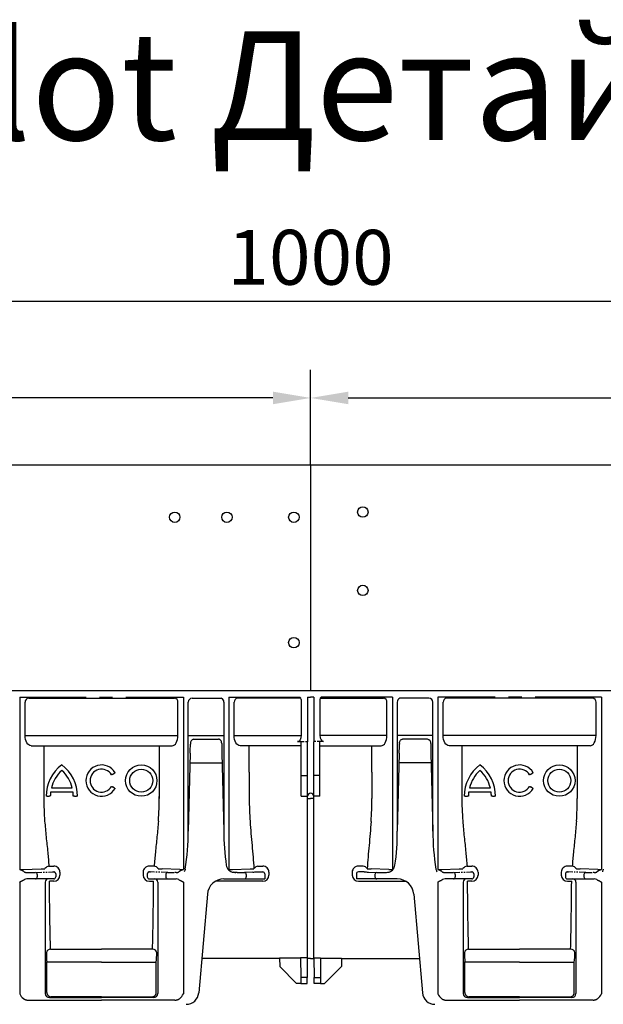
# Model space of a CAD drawing. Extents: x 81264 to 88659, y -2454 to 1571.
# Drawn here: x 87258 to 87538, y -589 to -118 of the extents above; entities that cross this region are included whole.
import ezdxf

# ---------------------------------------------------------------- set-up
doc = ezdxf.new("R2010")
doc.units = 0
doc.header["$LTSCALE"] = 2.5
doc.linetypes.add('CENTERX2', pattern=[20.32, 12.7, -2.54, 2.54, -2.54])
doc.linetypes.add('PHANTOM', pattern=[2.5, 1.25, -0.25, 0.25, -0.25, 0.25, -0.25])
doc.layers.get('DEFPOINTS').update_dxf_attribs({"color": 10, "linetype": 'CONTINUOUS'})
for name, color, linetype in [('BEMASS', 10, 'CONTINUOUS'), ('DUENN-18', 10, 'CONTINUOUS'), ('SICHTBAR', 10, 'CONTINUOUS')]:
    doc.layers.add(name, color=color, linetype=linetype)
doc.styles.add('ARIALTITLE6', font='arial.ttf', dxfattribs={"height": 6})
doc.styles.get("Standard").update_dxf_attribs({"font": 'arial.ttf'})
doc.dimstyles.get("Standard").update_dxf_attribs({"dimscale": 7.5, "dimtxt": 3.5, "dimasz": 2.4, "dimexe": 1.8, "dimexo": 0, "dimgap": 1, "dimtad": 1, "dimdec": 0, "dimrnd": 0.01, "dimzin": 0, "dimtxsty": 'STANDARD', "dimcen": 3, "dimclrd": 256, "dimclre": 256, "dimclrt": 256, "dimazin": 3, "dimtfac": 1, "dimtdec": 0, "dimtix": 1, "dimtmove": 0, "dimatfit": 3, "dimtolj": 1, "dimtzin": 0})

# ---------------------------------------------------------------- blocks, each defined once
blk = doc.blocks.new('*D25')
at = {"layer": 'BEMASS'}
for p, q in [((86897.46, -330.79), (86897.46, -238.86)), ((87897.46, -330.79), (87897.46, -238.86)), ((86915.46, -252.36), (87879.46, -252.36))]:
    blk.add_line(p, q, dxfattribs=at)
for points in [[(86915.46, -249.36), (86915.46, -255.36), (86897.46, -252.36)], [(87879.46, -249.36), (87879.46, -255.36), (87897.46, -252.36)]]:
    blk.add_solid(points, dxfattribs=at)
at = {"layer": 'DEFPOINTS', "color": 0}
for p in [(87897.46, -252.36), (86897.46, -330.79), (87897.46, -330.79)]:
    blk.add_point(p, dxfattribs=at)
at = {"layer": 'BEMASS', "insert": (87397.46, -231.45), "char_height": 26.25, "attachment_point": 5}
blk.add_mtext('\\A1;1000', dxfattribs=at)
blk = doc.blocks.new('*D29')
at = {"layer": 'BEMASS'}
for p, q in [((87397.46, -330.79), (87397.46, -285.23)), ((87897.46, -294.32), (87897.46, -312.23)), ((87415.46, -298.73), (87879.46, -298.73))]:
    blk.add_line(p, q, dxfattribs=at)
for points in [[(87415.46, -295.73), (87415.46, -301.73), (87397.46, -298.73)], [(87879.46, -295.73), (87879.46, -301.73), (87897.46, -298.73)]]:
    blk.add_solid(points, dxfattribs=at)
at = {"layer": 'DEFPOINTS', "color": 0}
for p in [(87897.46, -294.32), (87897.46, -298.73), (87397.46, -330.79)]:
    blk.add_point(p, dxfattribs=at)
at = {"layer": 'BEMASS', "insert": (87647.46, -277.82), "char_height": 26.25, "attachment_point": 5}
blk.add_mtext('\\A1;500', dxfattribs=at)
blk = doc.blocks.new('*D38')
at = {"layer": 'BEMASS'}
for p, q in [((86897.46, -298.73), (86897.46, -285.23)), ((87397.46, -298.73), (87397.46, -285.23)), ((87379.46, -298.73), (86915.46, -298.73))]:
    blk.add_line(p, q, dxfattribs=at)
for points in [[(86915.46, -295.73), (86915.46, -301.73), (86897.46, -298.73)], [(87379.46, -295.73), (87379.46, -301.73), (87397.46, -298.73)]]:
    blk.add_solid(points, dxfattribs=at)
at = {"layer": 'DEFPOINTS', "color": 0}
for p in [(86897.46, -298.73), (86897.46, -298.73), (87397.46, -298.73)]:
    blk.add_point(p, dxfattribs=at)
at = {"layer": 'BEMASS', "insert": (87147.46, -277.82), "char_height": 26.25, "attachment_point": 5}
blk.add_mtext('\\A1;500', dxfattribs=at)

msp = doc.modelspace()

# ---------------------------------------------------------------- linework, layer by layer
at = {"layer": 'DUENN-18'}
for p, q in [((87262.64, -442.294), (87332.289, -442.294)), ((87340.823, -442.294), (87354.157, -442.294)), ((87392.818, -442.294), (87362.64, -442.294)), ((87402.11, -442.294), (87432.289, -442.294)), ((87454.106, -442.294), (87440.772, -442.294)), ((87532.289, -442.294), (87462.64, -442.294)), ((87260.908, -460.162), (87260.908, -444.294)), ((87334.021, -460.162), (87334.021, -444.294)), ((87338.943, -505.922), (87338.943, -444.294)), ((87355.985, -444.294), (87355.985, -505.922)), ((87356.011, -444.294), (87355.985, -444.294)), ((87360.908, -460.162), (87360.908, -444.294)), ((87434.021, -460.162), (87434.021, -444.294)), ((87438.918, -444.294), (87438.943, -444.294)), ((87438.943, -444.294), (87438.943, -505.922)), ((87455.985, -505.922), (87455.985, -444.294)), ((87460.908, -460.162), (87460.908, -444.294)), ((87534.021, -460.162), (87534.021, -444.294)), ((87260.908, -460.162), (87334.021, -460.162)), ((87338.943, -460.162), (87355.985, -460.162)), ((87360.908, -460.162), (87392.964, -460.162)), ((87434.021, -460.162), (87401.965, -460.162)), ((87455.985, -460.162), (87438.943, -460.162)), ((87534.021, -460.162), (87460.908, -460.162)), ((87263.744, -465.161), (87331.184, -465.161)), ((87269.857, -465.293), (87269.857, -490.294)), ((87325.072, -465.293), (87325.072, -490.294)), ((87339.952, -464.088), (87339.951, -464.33)), ((87341.507, -461.971), (87353.422, -461.971)), ((87354.976, -464.088), (87354.977, -464.33)), ((87392.964, -465.161), (87363.744, -465.161)), ((87368.124, -477.785), (87368.124, -465.293)), ((87401.964, -465.161), (87431.184, -465.161)), ((87426.804, -477.785), (87426.804, -465.293)), ((87439.952, -464.088), (87439.951, -464.33)), ((87453.422, -461.971), (87441.507, -461.971)), ((87454.976, -464.088), (87454.977, -464.33)), ((87531.184, -465.161), (87463.744, -465.161)), ((87469.856, -465.293), (87469.856, -490.294)), ((87525.072, -465.293), (87525.072, -490.294)), ((87339.891, -468.588), (87338.943, -505.922)), ((87355.038, -468.588), (87355.985, -505.922)), ((87439.891, -468.588), (87438.943, -505.922)), ((87455.038, -468.588), (87455.985, -505.922)), ((87339.771, -473.294), (87355.157, -473.294)), ((87455.157, -473.294), (87439.771, -473.294)), ((87302.66, -478.794), (87303.526, -478.294)), ((87368.124, -477.785), (87368.124, -490.294)), ((87392.964, -479.294), (87395.964, -479.294)), ((87401.964, -479.294), (87398.964, -479.294)), ((87426.804, -477.785), (87426.804, -490.294)), ((87502.66, -478.794), (87503.526, -478.294)), ((87303.526, -485.294), (87302.66, -484.794)), ((87503.526, -485.294), (87502.66, -484.794)), ((87271.464, -489.294), (87270.964, -489.294)), ((87271.464, -489.294), (87272.464, -489.294)), ((87272.964, -489.294), (87272.464, -489.294)), ((87283.844, -487.294), (87273.084, -487.294)), ((87273.449, -485.294), (87283.48, -485.294)), ((87284.464, -489.294), (87283.964, -489.294)), ((87284.464, -489.294), (87285.464, -489.294)), ((87285.964, -489.294), (87285.464, -489.294)), ((87471.464, -489.294), (87470.964, -489.294)), ((87471.464, -489.294), (87472.464, -489.294)), ((87472.964, -489.294), (87472.464, -489.294)), ((87483.844, -487.294), (87473.084, -487.294)), ((87473.449, -485.294), (87483.48, -485.294)), ((87484.464, -489.294), (87483.964, -489.294)), ((87484.464, -489.294), (87485.464, -489.294)), ((87485.964, -489.294), (87485.464, -489.294)), ((87395.964, -490.294), (87397.464, -490.294)), ((87398.964, -490.294), (87397.464, -490.294)), ((87272.306, -522.691), (87274.568, -522.691)), ((87322.623, -522.691), (87320.36, -522.691)), ((87372.306, -522.691), (87374.568, -522.691)), ((87422.623, -522.691), (87420.36, -522.691)), ((87472.306, -522.691), (87474.568, -522.691)), ((87522.623, -522.691), (87520.36, -522.691)), ((87260.042, -524.289), (87268.525, -524.033)), ((87266.681, -526.741), (87266.681, -527.794)), ((87277.568, -525.602), (87277.568, -526.949)), ((87317.36, -525.602), (87317.36, -526.949)), ((87334.887, -524.289), (87326.404, -524.033)), ((87328.247, -526.741), (87328.247, -527.794)), ((87360.042, -524.289), (87368.525, -524.033)), ((87366.681, -526.741), (87366.681, -527.794)), ((87370.357, -523.869), (87370.321, -523.937)), ((87377.568, -525.602), (87377.568, -526.949)), ((87417.36, -525.602), (87417.36, -526.949)), ((87424.571, -523.869), (87424.607, -523.937)), ((87434.887, -524.289), (87426.404, -524.033)), ((87428.247, -526.741), (87428.247, -527.794)), ((87460.042, -524.289), (87468.525, -524.033)), ((87466.681, -526.741), (87466.681, -527.794)), ((87477.568, -525.602), (87477.568, -526.949)), ((87517.36, -525.602), (87517.36, -526.949)), ((87534.887, -524.289), (87526.404, -524.033)), ((87528.247, -526.741), (87528.247, -527.794)), ((87270.532, -530.294), (87270.532, -583.594)), ((87274.568, -529.882), (87272.547, -529.882)), ((87320.36, -529.882), (87322.382, -529.882)), ((87324.397, -530.294), (87324.397, -583.594)), ((87374.568, -529.882), (87352.016, -529.882)), ((87420.36, -529.882), (87442.912, -529.882)), ((87470.532, -530.294), (87470.532, -583.594)), ((87474.568, -529.882), (87472.547, -529.882)), ((87520.36, -529.882), (87522.382, -529.882)), ((87524.396, -530.294), (87524.396, -583.594)), ((87273.064, -562.432), (87297.464, -562.432)), ((87321.864, -562.432), (87297.464, -562.432)), ((87473.064, -562.432), (87497.464, -562.432)), ((87521.864, -562.432), (87497.464, -562.432)), ((87395.789, -575.979), (87392.74, -575.979)), ((87399.14, -575.979), (87402.189, -575.979)), ((87272.532, -585.594), (87297.464, -585.594)), ((87322.397, -585.594), (87297.464, -585.594)), ((87472.532, -585.594), (87497.464, -585.594)), ((87522.397, -585.594), (87497.464, -585.594))]:
    msp.add_line(p, q, dxfattribs=at)
at = {"layer": 'DUENN-18', "flags": 128}
for points in [[(87354.157, -442.294), (87354.518, -442.332), (87354.75, -442.399)], [(87440.772, -442.294), (87440.41, -442.332), (87440.178, -442.399)], [(87302.66, -478.794), (87302.576, -478.842), (87302.495, -478.889), (87302.42, -478.932), (87302.354, -478.97), (87302.3, -479.001), (87302.26, -479.025), (87302.236, -479.039), (87302.227, -479.044)], [(87303.959, -478.044), (87303.951, -478.048), (87303.926, -478.063), (87303.886, -478.086), (87303.833, -478.117), (87303.767, -478.155), (87303.692, -478.198), (87303.611, -478.245), (87303.526, -478.294)], [(87502.66, -478.794), (87502.576, -478.842), (87502.495, -478.889), (87502.42, -478.932), (87502.354, -478.97), (87502.3, -479.001), (87502.26, -479.025), (87502.236, -479.039), (87502.227, -479.044)], [(87503.959, -478.044), (87503.951, -478.048), (87503.926, -478.063), (87503.886, -478.086), (87503.833, -478.117), (87503.767, -478.155), (87503.692, -478.198), (87503.611, -478.245), (87503.526, -478.294)], [(87302.227, -484.544), (87302.236, -484.548), (87302.26, -484.563), (87302.3, -484.586), (87302.354, -484.617), (87302.42, -484.655), (87302.495, -484.698), (87302.576, -484.745), (87302.66, -484.794)], [(87502.227, -484.544), (87502.236, -484.548), (87502.26, -484.563), (87502.3, -484.586), (87502.354, -484.617), (87502.42, -484.655), (87502.495, -484.698), (87502.576, -484.745), (87502.66, -484.794)], [(87303.526, -485.294), (87303.611, -485.342), (87303.692, -485.389), (87303.767, -485.432), (87303.833, -485.47), (87303.886, -485.501), (87303.926, -485.525), (87303.951, -485.539), (87303.959, -485.544)], [(87503.526, -485.294), (87503.611, -485.342), (87503.692, -485.389), (87503.767, -485.432), (87503.833, -485.47), (87503.886, -485.501), (87503.926, -485.525), (87503.951, -485.539), (87503.959, -485.544)]]:
    msp.add_lwpolyline(points, dxfattribs=at)
at = {"layer": 'DUENN-18'}
for centre, radius in [((87422.464, -353.294), 2.5), ((87332.464, -355.794), 2.5), ((87357.464, -355.794), 2.5), ((87389.464, -355.794), 2.5), ((87422.464, -390.794), 2.5), ((87389.464, -415.794), 2.5), ((87316.464, -481.794), 7.5), ((87516.464, -481.794), 7.5), ((87316.464, -481.794), 5.5), ((87516.464, -481.794), 5.5)]:
    msp.add_circle(centre, radius, dxfattribs=at)
for centre, radius, start, end in [((87262.784, -444.169), 1.881, 94.40173, 183.8115), ((87332.144, -444.169), 1.881, 356.1885, 85.59827), ((87340.885, -444.235), 1.942, 91.83552, 181.72589), ((87354.015, -444.254), 1.996, 358.87492, 68.38864), ((87362.784, -444.169), 1.881, 94.40173, 183.8115), ((87432.144, -444.169), 1.881, 356.1885, 85.59827), ((87440.913, -444.254), 1.996, 111.61136, 181.12508), ((87454.044, -444.235), 1.942, 358.27411, 88.16448), ((87462.784, -444.169), 1.881, 94.40173, 183.8115), ((87532.144, -444.169), 1.881, 356.1885, 85.59827), ((87148.109, -463.723), 191.843, 358.54687, 359.81887), ((87341.851, -463.853), 1.914, 100.37897, 187.05607), ((87546.82, -463.722), 191.844, 180.18153, 181.45353), ((87248.109, -463.722), 191.844, 358.54647, 359.81847), ((87453.077, -463.853), 1.914, 352.94393, 79.62103), ((87646.819, -463.723), 191.843, 180.18113, 181.45313), ((87289.714, -489.294), 18.75, 126.8699, 180), ((87267.214, -489.294), 18.75, 0, 53.1301), ((87297.464, -481.794), 7.5, 30, 330), ((87489.714, -489.294), 18.75, 126.8699, 180), ((87467.214, -489.294), 18.75, 0, 53.1301), ((87497.464, -481.794), 7.5, 30, 330), ((87289.714, -489.294), 16.75, 132.19391, 166.18392), ((87267.214, -489.294), 16.75, 13.81608, 47.80609), ((87297.464, -481.794), 5.5, 30, 330), ((87489.714, -489.294), 16.75, 132.19391, 166.18392), ((87467.214, -489.294), 16.75, 13.81608, 47.80609), ((87497.464, -481.794), 5.5, 30, 330), ((87289.714, -489.294), 16.75, 173.14235, 180), ((87267.214, -489.294), 16.75, 0, 6.85765), ((87178.74, -490.305), 146.332, 355.76211, 0.33766), ((87397.464, -489.294), 1.5, 90, 180), ((87397.464, -489.294), 1.5, 0, 90), ((87616.188, -490.305), 146.332, 179.66234, 184.23789), ((87489.714, -489.294), 16.75, 173.14235, 180), ((87467.214, -489.294), 16.75, 0, 6.85765), ((87416.188, -490.305), 146.332, 179.99567, 184.23789), ((87521.285, -490.304), 153.16, 179.99617, 184.14245), ((87273.644, -490.304), 153.16, 355.85755, 0.00383), ((87378.74, -490.305), 146.332, 355.76211, 0.00433), ((87232.899, -506.656), 106.046, 350.53274, 0.39665), ((87457.057, -507.05), 101.078, 179.36029, 188.6758), ((87337.871, -507.05), 101.078, 351.3242, 0.63971), ((87562.029, -506.656), 106.046, 179.60335, 189.46726), ((87272.912, -525.894), 3.26, 100.72528, 141.60434), ((87274.615, -525.643), 2.953, 0.80131, 90.91697), ((87320.313, -525.643), 2.953, 89.08303, 179.19869), ((87322.016, -525.894), 3.26, 38.39566, 79.27472), ((87361.09, -521.694), 4, 188.6758, 225.96788), ((87372.912, -525.894), 3.26, 100.72528, 141.60434), ((87374.615, -525.643), 2.953, 0.80131, 90.91697), ((87420.313, -525.643), 2.953, 89.08303, 179.19869), ((87422.016, -525.894), 3.26, 38.39566, 79.27472), ((87433.839, -521.694), 4, 314.03212, 351.3242), ((87472.912, -525.894), 3.26, 100.72528, 141.60434), ((87474.615, -525.643), 2.953, 0.80131, 90.91697), ((87520.313, -525.643), 2.953, 89.08303, 179.19869), ((87522.016, -525.894), 3.26, 38.39566, 79.27472), ((87258.502, -486.124), 38.196, 269.71101, 272.30978), ((87265.733, -526.688), 0.95, 356.77521, 85.01994), ((87267.896, -495.301), 28.738, 271.25351, 274.84159), ((87274.593, -526.906), 2.976, 269.52316, 359.17173), ((87320.336, -526.906), 2.976, 180.82827, 270.47684), ((87327.033, -495.301), 28.738, 265.15841, 268.74649), ((87329.196, -526.688), 0.95, 94.98006, 183.22479), ((87336.426, -486.124), 38.196, 267.69022, 270.28899), ((87358.502, -486.124), 38.196, 269.71101, 272.30978), ((87361.716, -523.28), 2.497, 243.39354, 270.73423), ((87365.733, -526.688), 0.95, 356.77521, 85.01994), ((87367.896, -495.301), 28.738, 271.25351, 274.84159), ((87374.593, -526.906), 2.976, 269.52316, 359.17173), ((87420.336, -526.906), 2.976, 180.82827, 270.47684), ((87427.033, -495.301), 28.738, 265.15841, 268.74649), ((87429.196, -526.688), 0.95, 94.98006, 183.22479), ((87433.212, -523.28), 2.497, 269.26577, 296.60646), ((87436.426, -486.124), 38.196, 267.69022, 270.28899), ((87458.502, -486.124), 38.196, 269.71101, 272.30978), ((87465.733, -526.688), 0.95, 356.77521, 85.01994), ((87467.896, -495.301), 28.738, 271.25351, 274.84159), ((87474.593, -526.906), 2.976, 269.52316, 359.17173), ((87520.336, -526.906), 2.976, 180.82827, 270.47684), ((87527.033, -495.301), 28.738, 265.15841, 268.74649), ((87529.196, -526.688), 0.95, 94.98006, 183.22479), ((87536.426, -486.124), 38.196, 267.69022, 270.28899), ((87265.743, -527.856), 0.94, 274.40135, 3.81196), ((87272.032, -530.293), 1.5, 90.00499, 180.00383), ((87322.897, -530.293), 1.5, 359.99617, 89.99501), ((87329.186, -527.856), 0.94, 176.18804, 265.59865), ((87365.743, -527.856), 0.94, 274.40135, 3.81196), ((87429.186, -527.856), 0.94, 176.18804, 265.59865), ((87465.743, -527.856), 0.94, 274.40135, 3.81196), ((87472.032, -530.293), 1.5, 90.00499, 180.00383), ((87522.897, -530.293), 1.5, 359.99617, 89.99501), ((87529.185, -527.856), 0.94, 176.18804, 265.59865), ((87272.929, -564.303), 1.876, 85.86281, 173.5894), ((87323.667, -563.819), 52.603, 180.29926, 185.35033), ((87322, -564.303), 1.876, 6.4106, 94.13719), ((87271.262, -563.819), 52.603, 354.64967, 359.70074), ((87472.929, -564.303), 1.876, 85.86281, 173.5894), ((87523.667, -563.819), 52.603, 180.29926, 185.35033), ((87522, -564.303), 1.876, 6.4106, 94.13719), ((87471.262, -563.819), 52.603, 354.64967, 359.70074), ((87272.532, -583.593), 2, 180.00769, 269.98591), ((87322.396, -583.593), 2, 270.01409, 359.99231), ((87472.532, -583.593), 2, 180.00769, 269.98591), ((87522.396, -583.593), 2, 270.01409, 359.99231)]:
    msp.add_arc(centre, radius, start, end, dxfattribs=at)
at = {"layer": 'DUENN-18', "extrusion": (0, 0, -1)}
for centre, major_axis, ratio, start_param, end_param in [((87263.794, -460.162), (0, 5), 0.5773503, 3.1590459, 4.712389), ((87363.794, -460.162), (0, 5), 0.5773503, 3.1590459, 4.712389), ((87463.794, -460.162), (0, 5), 0.5773503, 3.1590459, 4.712389), ((87273.927, -490.294), (0, 86.824), 0.0178571, 3.7317519, 4.238942), ((87473.927, -490.294), (0, 86.824), 0.0178571, 3.7317519, 4.238942)]:
    msp.add_ellipse(centre, major_axis=major_axis, ratio=ratio, start_param=start_param, end_param=end_param, dxfattribs=at)
at = {"layer": 'DUENN-18'}
for centre, major_axis, ratio, start_param, end_param in [((87331.134, -460.162), (0, 5), 0.5773503, 3.1590459, 4.712389), ((87431.134, -460.162), (0, 5), 0.5773503, 3.1590459, 4.712389), ((87531.134, -460.162), (0, 5), 0.5773503, 3.1590459, 4.712389), ((87321.002, -490.294), (0, 86.824), 0.0178571, 3.7317519, 4.238942), ((87521.002, -490.294), (0, 86.824), 0.0178571, 3.7317519, 4.238942)]:
    msp.add_ellipse(centre, major_axis=major_axis, ratio=ratio, start_param=start_param, end_param=end_param, dxfattribs=at)
for points, knots in [([(87354.976, -464.088), (87354.941, -463.747), (87354.883, -463.175), (87354.509, -462.525), (87354.119, -462.159), (87353.749, -461.992), (87353.517, -461.977), (87353.422, -461.971)], [0, 0, 0, 0, 0.3518956, 0.5898644, 0.7601151, 0.9015193, 1, 1, 1, 1]), ([(87439.952, -464.088), (87439.987, -463.747), (87440.046, -463.175), (87440.419, -462.525), (87440.81, -462.159), (87441.18, -461.992), (87441.411, -461.977), (87441.507, -461.971)], [0, 0, 0, 0, 0.3518956, 0.5898644, 0.7601151, 0.9015193, 1, 1, 1, 1]), ([(87270.257, -501.118), (87270.474, -503.643), (87270.909, -508.712), (87271.748, -515.917), (87272.126, -520.51), (87272.306, -522.691)], [0, 0, 0, 0, 0.3425492, 0.6878673, 1, 1, 1, 1]), ([(87324.672, -501.118), (87324.455, -503.643), (87324.019, -508.712), (87323.181, -515.917), (87322.802, -520.51), (87322.623, -522.691)], [0, 0, 0, 0, 0.3425492, 0.6878673, 1, 1, 1, 1]), ([(87368.525, -501.368), (87368.771, -505.224), (87369.12, -509.022), (87369.811, -516.517), (87370.153, -520.215), (87370.357, -523.869)], [0, 0, 0, 0, 0.5, 0.5, 1, 1, 1, 1]), ([(87426.404, -501.368), (87426.157, -505.224), (87425.808, -509.022), (87425.118, -516.517), (87424.775, -520.215), (87424.571, -523.869)], [0, 0, 0, 0, 0.5, 0.5, 1, 1, 1, 1]), ([(87470.257, -501.118), (87470.474, -503.643), (87470.909, -508.712), (87471.748, -515.917), (87472.126, -520.51), (87472.306, -522.691)], [0, 0, 0, 0, 0.3425492, 0.6878673, 1, 1, 1, 1]), ([(87524.672, -501.118), (87524.455, -503.643), (87524.019, -508.712), (87523.181, -515.917), (87522.802, -520.51), (87522.623, -522.691)], [0, 0, 0, 0, 0.3425492, 0.6878673, 1, 1, 1, 1])]:
    msp.add_open_spline(points, degree=3, knots=knots, dxfattribs=at)
for points in [[(87270.321, -523.937), (87270.335, -523.935), (87270.347, -523.912), (87270.357, -523.869)], [(87324.607, -523.937), (87324.594, -523.935), (87324.581, -523.912), (87324.571, -523.869)], [(87337.501, -524.099), (87337.357, -524.562), (87337.21, -525.026), (87337.064, -525.49)], [(87457.427, -524.099), (87457.571, -524.562), (87457.718, -525.026), (87457.865, -525.49)], [(87470.321, -523.937), (87470.335, -523.935), (87470.347, -523.912), (87470.357, -523.869)], [(87524.607, -523.937), (87524.594, -523.935), (87524.581, -523.912), (87524.571, -523.869)], [(87537.501, -524.099), (87537.357, -524.562), (87537.21, -525.026), (87537.064, -525.49)], [(87537.501, -524.099), (87537.357, -524.562), (87537.21, -525.026), (87537.064, -525.49)]]:
    msp.add_open_spline(points, degree=3, dxfattribs=at)
at = {"layer": 'SICHTBAR', "linetype": 'CONTINUOUS'}
for p, q in [((86897.464, -330.794), (87897.464, -330.794)), ((87395.964, -441.794), (87395.964, -460.101)), ((87398.964, -441.794), (87398.964, -460.101)), ((87392.964, -442.912), (87392.964, -460.101)), ((87401.964, -442.912), (87401.964, -460.101)), ((87395.964, -460.101), (87395.964, -463.1)), ((87398.964, -460.101), (87398.964, -463.1)), ((87392.964, -479.294), (87392.964, -463.1)), ((87395.964, -463.1), (87395.964, -463.161)), ((87395.964, -479.294), (87395.964, -463.284)), ((87398.964, -463.1), (87398.964, -463.161)), ((87398.964, -479.294), (87398.964, -463.284)), ((87401.964, -479.294), (87401.964, -463.1)), ((87392.964, -480.047), (87392.964, -479.294)), ((87392.964, -489.284), (87392.964, -480.047)), ((87395.964, -480.047), (87395.964, -479.294)), ((87395.964, -489.284), (87395.964, -480.047)), ((87398.964, -480.047), (87398.964, -479.294)), ((87398.964, -489.284), (87398.964, -480.047)), ((87401.964, -480.047), (87401.964, -479.294)), ((87401.964, -489.284), (87401.964, -480.047)), ((87392.964, -489.284), (87395.964, -489.284)), ((87395.964, -490.294), (87395.964, -489.294)), ((87401.964, -489.284), (87398.964, -489.284)), ((87398.964, -490.294), (87398.964, -489.294)), ((87395.964, -562.432), (87395.964, -490.294)), ((87398.964, -562.432), (87398.964, -490.294)), ((87275.568, -526.415), (87275.568, -526.458)), ((87275.568, -526.458), (87275.568, -527.794)), ((87319.36, -526.415), (87319.36, -526.458)), ((87319.36, -526.458), (87319.36, -527.794)), ((87475.568, -526.415), (87475.568, -526.458)), ((87475.568, -526.458), (87475.568, -527.794)), ((87519.36, -526.415), (87519.36, -526.458)), ((87519.36, -526.458), (87519.36, -527.794)), ((87258.31, -530.294), (87258.31, -583.811)), ((87262.351, -528.794), (87261.774, -528.794)), ((87265.815, -528.794), (87262.351, -528.794)), ((87274.032, -528.794), (87265.815, -528.794)), ((87274.568, -528.794), (87274.032, -528.794)), ((87320.36, -528.794), (87320.896, -528.794)), ((87320.896, -528.794), (87329.113, -528.794)), ((87329.113, -528.794), (87332.577, -528.794)), ((87332.577, -528.794), (87333.155, -528.794)), ((87336.619, -530.294), (87336.619, -583.811)), ((87458.309, -530.294), (87458.309, -583.811)), ((87462.351, -528.794), (87461.774, -528.794)), ((87465.815, -528.794), (87462.351, -528.794)), ((87474.032, -528.794), (87465.815, -528.794)), ((87474.568, -528.794), (87474.032, -528.794)), ((87520.36, -528.794), (87520.896, -528.794)), ((87520.896, -528.794), (87529.113, -528.794)), ((87529.113, -528.794), (87532.577, -528.794)), ((87532.577, -528.794), (87533.155, -528.794)), ((87536.619, -530.294), (87536.619, -583.811)), ((87348.075, -536.096), (87343.943, -583.317)), ((87446.854, -536.096), (87450.985, -583.317)), ((87395.964, -566.818), (87395.964, -562.432)), ((87398.964, -566.818), (87398.964, -562.432)), ((87382.66, -566.837), (87345.385, -566.837)), ((87392.659, -566.787), (87382.659, -566.787)), ((87382.659, -566.787), (87382.694, -570.723)), ((87395.871, -566.511), (87392.657, -566.511)), ((87392.657, -566.511), (87392.74, -575.979)), ((87395.871, -566.511), (87395.789, -575.979)), ((87397.464, -566.837), (87395.869, -566.837)), ((87397.464, -566.837), (87399.06, -566.837)), ((87399.057, -566.511), (87402.271, -566.511)), ((87399.057, -566.511), (87399.14, -575.979)), ((87402.271, -566.511), (87402.189, -575.979)), ((87402.269, -566.787), (87412.269, -566.787)), ((87412.269, -566.787), (87412.235, -570.723)), ((87412.269, -566.837), (87449.543, -566.837)), ((87390.764, -578.794), (87382.694, -570.723)), ((87404.164, -578.794), (87412.235, -570.723)), ((87392.764, -578.794), (87390.764, -578.794)), ((87392.74, -575.979), (87392.764, -578.794)), ((87392.764, -578.794), (87395.764, -578.794)), ((87395.764, -578.794), (87395.789, -575.979)), ((87399.164, -578.794), (87399.14, -575.979)), ((87402.164, -578.794), (87399.164, -578.794)), ((87402.189, -575.979), (87402.164, -578.794)), ((87402.164, -578.794), (87404.164, -578.794)), ((87262.336, -586.785), (87297.464, -586.785)), ((87332.593, -586.785), (87297.464, -586.785)), ((87462.336, -586.785), (87497.464, -586.785)), ((87532.593, -586.785), (87497.464, -586.785))]:
    msp.add_line(p, q, dxfattribs=at)
at = {"layer": 'SICHTBAR'}
for p, q in [((87397.464, -330.794), (87397.464, -438.794)), ((87897.464, -438.794), (86897.464, -438.794)), ((87258.31, -441.794), (87258.31, -524.32)), ((87336.619, -441.794), (87336.619, -524.32)), ((87358.31, -441.794), (87358.31, -524.57)), ((87358.31, -441.794), (87392.387, -441.794)), ((87436.619, -441.794), (87402.542, -441.794)), ((87436.619, -441.794), (87436.619, -524.57)), ((87458.309, -441.794), (87458.309, -524.32)), ((87536.619, -441.794), (87536.619, -524.32)), ((87358.31, -462.43), (87358.31, -520.064)), ((87436.619, -462.43), (87436.619, -520.064)), ((87362.351, -525.776), (87361.748, -525.776)), ((87369.824, -525.532), (87365.815, -525.742)), ((87371.8, -525.437), (87374.568, -525.437)), ((87375.568, -526.458), (87375.568, -526.415)), ((87375.568, -526.458), (87375.568, -528.794)), ((87419.36, -526.458), (87419.36, -526.415)), ((87419.36, -526.458), (87419.36, -528.794)), ((87423.128, -525.437), (87420.36, -525.437)), ((87425.105, -525.532), (87429.113, -525.742)), ((87432.577, -525.776), (87433.18, -525.776)), ((87356.044, -528.794), (87362.351, -528.794)), ((87362.351, -528.794), (87366.681, -528.794)), ((87366.681, -528.794), (87374.898, -528.794)), ((87374.898, -528.794), (87375.568, -528.794)), ((87420.03, -528.794), (87419.36, -528.794)), ((87428.247, -528.794), (87420.03, -528.794)), ((87432.577, -528.794), (87428.247, -528.794)), ((87438.884, -528.794), (87432.577, -528.794))]:
    msp.add_line(p, q, dxfattribs=at)
at = {"layer": 'SICHTBAR', "linetype": 'CENTERX2'}
for p, q in [((87258.31, -441.794), (87336.619, -441.794)), ((87536.619, -441.794), (87458.309, -441.794)), ((87536.619, -462.545), (87536.619, -520.08)), ((87271.293, -583.213), (87271.293, -568.724)), ((87297.464, -568.618), (87272.298, -568.618)), ((87297.464, -568.618), (87322.63, -568.618)), ((87323.636, -583.213), (87323.636, -568.724)), ((87471.293, -583.213), (87471.293, -568.724)), ((87497.464, -568.618), (87472.298, -568.618)), ((87497.464, -568.618), (87522.63, -568.618)), ((87523.636, -583.213), (87523.636, -568.724)), ((87297.464, -585.213), (87273.293, -585.213)), ((87297.464, -585.213), (87321.636, -585.213)), ((87497.464, -585.213), (87473.293, -585.213)), ((87497.464, -585.213), (87521.636, -585.213))]:
    msp.add_line(p, q, dxfattribs=at)
at = {"layer": 'SICHTBAR', "linetype": 'PHANTOM'}
for p, q in [((87395.964, -441.794), (87397.464, -441.794)), ((87398.964, -441.794), (87397.464, -441.794)), ((87391.262, -463.1), (87395.964, -463.1)), ((87403.666, -463.1), (87398.964, -463.1)), ((87395.964, -490.294), (87397.464, -490.294)), ((87398.964, -490.294), (87397.464, -490.294)), ((87261.748, -525.776), (87262.351, -525.776)), ((87265.815, -525.742), (87274.032, -525.493)), ((87329.113, -525.742), (87320.896, -525.493)), ((87333.18, -525.776), (87332.577, -525.776)), ((87461.748, -525.776), (87462.351, -525.776)), ((87465.815, -525.742), (87474.032, -525.493)), ((87529.113, -525.742), (87520.896, -525.493)), ((87533.18, -525.776), (87532.577, -525.776))]:
    msp.add_line(p, q, dxfattribs=at)
at = {"layer": 'SICHTBAR', "linetype": 'CENTERX2', "flags": 128}
for points in [[(87272.298, -568.618), (87272.107, -568.597), (87271.924, -568.578), (87271.754, -568.56), (87271.604, -568.544), (87271.481, -568.531), (87271.387, -568.521), (87271.328, -568.515), (87271.304, -568.512)], [(87322.63, -568.618), (87322.821, -568.597), (87323.005, -568.578), (87323.174, -568.56), (87323.324, -568.544), (87323.448, -568.531), (87323.541, -568.521), (87323.601, -568.515), (87323.624, -568.512)], [(87472.298, -568.618), (87472.107, -568.597), (87471.924, -568.578), (87471.754, -568.56), (87471.604, -568.544), (87471.481, -568.531), (87471.387, -568.521), (87471.328, -568.515), (87471.304, -568.512)], [(87522.63, -568.618), (87522.821, -568.597), (87523.005, -568.578), (87523.174, -568.56), (87523.324, -568.544), (87523.448, -568.531), (87523.541, -568.521), (87523.601, -568.515), (87523.624, -568.512)]]:
    msp.add_lwpolyline(points, dxfattribs=at)
at = {"layer": 'SICHTBAR', "linetype": 'CONTINUOUS'}
for centre, radius, start, end in [((87391.602, -442.907), 1.362, 359.79552, 54.82797), ((87403.326, -442.907), 1.362, 125.17203, 180.20448), ((87261.752, -531.305), 2.511, 89.49895, 118.29634), ((87274.568, -527.794), 1, 270, 0), ((87320.36, -527.794), 1, 180, 270), ((87333.177, -531.305), 2.511, 61.70366, 90.50105), ((87356.044, -536.794), 8, 90, 175), ((87438.884, -536.794), 8, 5, 90), ((87461.752, -531.305), 2.511, 89.49895, 118.29634), ((87474.568, -527.794), 1, 270, 0), ((87520.36, -527.794), 1, 180, 270), ((87533.177, -531.305), 2.511, 61.70366, 90.50105), ((87264.934, -580.416), 7.443, 207.13585, 229.25925), ((87329.995, -580.416), 7.443, 310.74075, 332.86415), ((87337.966, -582.794), 6, 270, 355), ((87456.962, -582.794), 6, 185, 270), ((87464.934, -580.416), 7.443, 207.13585, 229.25925), ((87529.995, -580.416), 7.443, 310.74075, 332.86415)]:
    msp.add_arc(centre, radius, start, end, dxfattribs=at)
at = {"layer": 'SICHTBAR', "linetype": 'PHANTOM'}
for centre, radius, start, end in [((87254.936, -533.585), 9.86, 54.95492, 69.99422), ((87261.716, -523.28), 2.497, 243.39303, 270.7341), ((87262.738, -392.285), 133.491, 269.83397, 271.32091), ((87274.1, -522.401), 3.093, 268.74733, 278.70802), ((87274.568, -526.458), 1, 0.00472, 90.00467), ((87320.36, -526.458), 1, 89.99533, 179.99528), ((87320.829, -522.401), 3.093, 261.29198, 271.25267), ((87332.191, -392.285), 133.491, 268.67909, 270.16603), ((87333.212, -523.28), 2.497, 269.2659, 296.60697), ((87339.992, -533.585), 9.86, 110.00578, 125.04508), ((87454.936, -533.585), 9.86, 54.95492, 69.99422), ((87461.716, -523.28), 2.497, 243.39303, 270.7341), ((87462.738, -392.285), 133.491, 269.83397, 271.32091), ((87474.1, -522.401), 3.093, 268.74733, 278.70802), ((87474.568, -526.458), 1, 0.00472, 90.00467), ((87520.36, -526.458), 1, 89.99533, 179.99528), ((87520.829, -522.401), 3.093, 261.29198, 271.25267), ((87532.191, -392.285), 133.491, 268.67909, 270.16603), ((87533.212, -523.28), 2.497, 269.2659, 296.60697), ((87539.992, -533.585), 9.86, 110.00578, 125.04508), ((87247.065, -506.483), 26.332, 295.27818, 300.83203), ((87347.863, -506.483), 26.332, 239.16797, 244.72182), ((87447.065, -506.483), 26.332, 295.27818, 300.83203), ((87547.863, -506.483), 26.332, 239.16797, 244.72182), ((87262.306, -583.011), 3.774, 233.77892, 270.4551), ((87332.623, -583.011), 3.774, 269.5449, 306.22108), ((87462.306, -583.011), 3.774, 233.77892, 270.4551), ((87532.623, -583.011), 3.774, 269.5449, 306.22108)]:
    msp.add_arc(centre, radius, start, end, dxfattribs=at)
at = {"layer": 'SICHTBAR'}
for centre, radius, start, end in [((87361.09, -521.694), 4, 225.96788, 261.15542), ((87362.704, -388.919), 136.858, 269.85226, 271.30263), ((87369.133, -490.793), 34.746, 271.13918, 274.40276), ((87374.576, -526.429), 0.992, 0.77288, 90.45721), ((87420.352, -526.429), 0.992, 89.54279, 179.22712), ((87425.796, -490.793), 34.746, 265.59724, 268.86082), ((87432.224, -388.919), 136.858, 268.69737, 270.14774), ((87433.839, -521.694), 4, 278.84458, 314.03212)]:
    msp.add_arc(centre, radius, start, end, dxfattribs=at)
at = {"layer": 'SICHTBAR', "linetype": 'CENTERX2'}
for centre, start, end in [((87273.293, -583.213), 180.00341, 269.99616), ((87321.636, -583.213), 270.00384, 359.99659), ((87473.293, -583.213), 180.00341, 269.99616), ((87521.636, -583.213), 270.00384, 359.99659)]:
    msp.add_arc(centre, 2, start, end, dxfattribs=at)
at = {"layer": 'SICHTBAR', "linetype": 'CONTINUOUS', "extrusion": (0, 0, -1)}
msp.add_ellipse((87391.232, -460.101), major_axis=(0, 3), ratio=0.5773503, start_param=1.5707963, end_param=3.1241394, dxfattribs=at)
at = {"layer": 'SICHTBAR', "linetype": 'CONTINUOUS'}
msp.add_ellipse((87403.696, -460.101), major_axis=(0, 3), ratio=0.5773503, start_param=1.5707963, end_param=3.1241394, dxfattribs=at)
at = {"layer": 'SICHTBAR'}
for points in [[(87361.748, -525.776), (87361.322, -525.744), (87360.896, -525.712), (87360.475, -525.646)], [(87433.18, -525.776), (87433.606, -525.744), (87434.032, -525.712), (87434.454, -525.646)]]:
    msp.add_open_spline(points, degree=3, dxfattribs=at)
at = {"layer": 'SICHTBAR', "linetype": 'PHANTOM'}
for points in [[(87271.293, -568.724), (87271.304, -568.512)], [(87323.636, -568.724), (87323.624, -568.512)], [(87471.293, -568.724), (87471.304, -568.512)], [(87523.636, -568.724), (87523.624, -568.512)]]:
    msp.add_open_spline(points, degree=1, dxfattribs=at)

# ---------------------------------------------------------------- texts
at = {"layer": 'SICHTBAR', "insert": (86714.688, -123.39), "char_height": 52, "width": 1760.69993, "attachment_point": 1, "style": 'ARIALTITLE6'}
msp.add_mtext('ACO XtraDrain Slot Детайл за заустване', dxfattribs=at)

# ---------------------------------------------------------------- dimensions: what is measured, and where the dimension line sits
at = {"layer": 'BEMASS'}
for base, p1, p2, picture, middle in [((87897.464, -252.357), (86897.464, -330.794), (87897.464, -330.794), '*D25', (87397.464, -231.455)), ((86897.464, -298.726), (87397.464, -298.726), (86897.464, -298.726), '*D38', (87147.464, -277.824)), ((87897.464, -298.726), (87397.464, -330.794), (87897.464, -294.321), '*D29', (87647.464, -277.824))]:
    dim = msp.add_linear_dim(base=base, p1=p1, p2=p2, dimstyle='STANDARD', dxfattribs=at)
    dim.commit()
    dim.dimension.update_dxf_attribs({"geometry": picture, "text_midpoint": middle})

doc.saveas('drawing.dxf')
